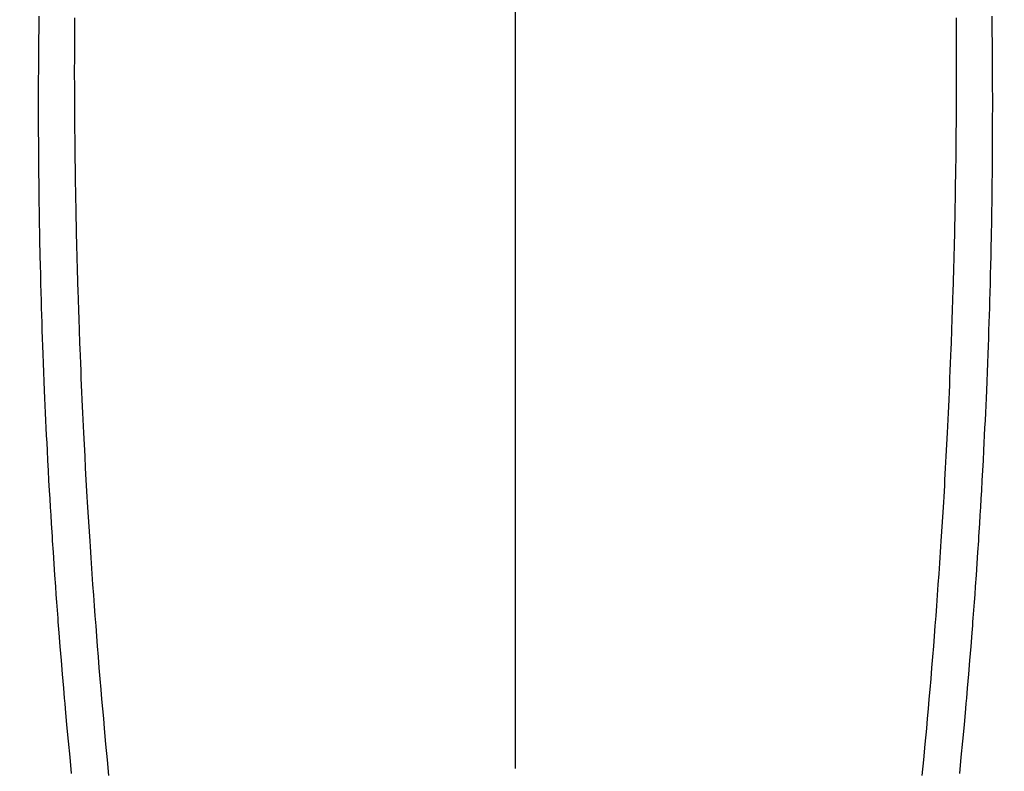
# Model space of a CAD drawing. Extents: x 163 to 26285, y -10810 to -2410.
# Drawn here: x 17312 to 17339, y -4150 to -4130 of the extents above; entities that cross this region are included whole.
import ezdxf

# ---------------------------------------------------------------- set-up
doc = ezdxf.new("R2010")
doc.units = 0
doc.header["$LTSCALE"] = 50
doc.header["$MEASUREMENT"] = 0
doc.linetypes.add('CENTER2', pattern=[1.125, 0.75, -0.125, 0.125, -0.125])
doc.layers.get('0').update_dxf_attribs({"linetype": 'CONTINUOUS'})
doc.layers.add('150-機器', color=8, linetype='CONTINUOUS')
doc.layers.add('160-文字', color=254, linetype='CONTINUOUS')
doc.styles.add('KH001', font='txt')
doc.dimstyles.new('KH1xx030', dxfattribs={"dimscale": 30, "dimtxt": 2, "dimasz": 0.6, "dimexe": 0.3, "dimexo": 1.2, "dimgap": 0.5, "dimtad": 3, "dimdec": 1, "dimdsep": 46, "dimlunit": 6, "dimtxsty": 'KH001', "dimblk": 'DOT', "dimcen": 1, "dimdle": 1, "dimclrd": 256, "dimclre": 256, "dimclrt": 256, "dimadec": 0, "dimazin": 0, "dimtfac": 1, "dimtdec": 1, "dimtix": 1, "dimtmove": 2, "dimatfit": 3, "dimldrblk": 'CLOSEDBLANK', "dimfxl": 1, "dimtolj": 1, "dimtzin": 0, "dimlwd": -1, "dimlwe": -1, "dimarcsym": 0})

# ---------------------------------------------------------------- blocks, each defined once
blk = doc.blocks.new('_ClosedBlank')
at = {"color": 0, "linetype": 'ByBlock', "lineweight": -2}
for p, q in [((-1, 0.1667), (0, 0)), ((-1, 0.1667), (-1, -0.1667)), ((0, 0), (-1, -0.1667))]:
    blk.add_line(p, q, dxfattribs=at)
blk = doc.blocks.new('_Dot')
at = {"color": 0, "linetype": 'ByBlock', "lineweight": -2}
blk.add_line((-0.5, 0), (-1, 0), dxfattribs=at)
at = {"color": 0, "linetype": 'ByBlock', "const_width": 0.5}
blk.add_lwpolyline([(-0.25, 0, 1), (0.25, 0, 1)], format="xyb", close=True, dxfattribs=at)

msp = doc.modelspace()

# ---------------------------------------------------------------- linework, layer by layer
at = {"layer": '150-機器', "color": 161, "linetype": 'CENTER2'}
msp.add_line((17326.041, -3943.869), (17326.041, -4435.311), dxfattribs=at)
at = {"layer": '150-機器', "color": 13, "linetype": 'Continuous'}
for points in [[(17312.996, -4129.533), (17312.994, -4129.676), (17312.992, -4129.82), (17312.991, -4129.903), (17312.991, -4129.987), (17312.99, -4130.07), (17312.989, -4130.153), (17312.987, -4130.346), (17312.985, -4130.54), (17312.983, -4130.733), (17312.982, -4130.926), (17312.982, -4131.01), (17312.982, -4131.094), (17312.981, -4131.177), (17312.981, -4131.261), (17312.981, -4131.406), (17312.98, -4131.55), (17312.979, -4131.695), (17312.979, -4131.84), (17312.979, -4131.969), (17312.979, -4132.099), (17312.98, -4132.229), (17312.98, -4132.358), (17312.981, -4132.549), (17312.981, -4132.74), (17312.982, -4132.931), (17312.983, -4133.122), (17312.985, -4133.364), (17312.986, -4133.605), (17312.989, -4133.846), (17312.991, -4134.088), (17312.992, -4134.145), (17312.993, -4134.202), (17312.993, -4134.26), (17312.994, -4134.317), (17312.998, -4134.607), (17313.002, -4134.897), (17313.007, -4135.187), (17313.012, -4135.477), (17313.015, -4135.632), (17313.018, -4135.787), (17313.022, -4135.941), (17313.025, -4136.096), (17313.031, -4136.347), (17313.037, -4136.598), (17313.043, -4136.85), (17313.05, -4137.101), (17313.056, -4137.305), (17313.062, -4137.509), (17313.068, -4137.713), (17313.075, -4137.917), (17313.082, -4138.132), (17313.09, -4138.347), (17313.097, -4138.562), (17313.105, -4138.777), (17313.114, -4139.028), (17313.124, -4139.278), (17313.134, -4139.529), (17313.144, -4139.78), (17313.153, -4139.984), (17313.162, -4140.188), (17313.171, -4140.392), (17313.181, -4140.596), (17313.191, -4140.801), (17313.2, -4141.005), (17313.211, -4141.21), (17313.221, -4141.414), (17313.235, -4141.689), (17313.249, -4141.965), (17313.264, -4142.24), (17313.28, -4142.515), (17313.293, -4142.741), (17313.306, -4142.967), (17313.32, -4143.193), (17313.334, -4143.419), (17313.341, -4143.537), (17313.348, -4143.655), (17313.356, -4143.773), (17313.363, -4143.891), (17313.384, -4144.204), (17313.405, -4144.517), (17313.426, -4144.829), (17313.448, -4145.142), (17313.464, -4145.358), (17313.48, -4145.573), (17313.496, -4145.789), (17313.512, -4146.004), (17313.52, -4146.105), (17313.528, -4146.206), (17313.535, -4146.307), (17313.543, -4146.408), (17313.573, -4146.786), (17313.603, -4147.164), (17313.635, -4147.542), (17313.667, -4147.92), (17313.679, -4148.06), (17313.691, -4148.2), (17313.703, -4148.34), (17313.716, -4148.48), (17313.756, -4148.926), (17313.797, -4149.371), (17313.84, -4149.817), (17313.883, -4150.262)], [(17313.972, -4129.579), (17313.971, -4129.723), (17313.97, -4129.868), (17313.969, -4130.012), (17313.969, -4130.157), (17313.968, -4130.313), (17313.968, -4130.468), (17313.968, -4130.624), (17313.968, -4130.779), (17313.967, -4130.922), (17313.967, -4131.065), (17313.967, -4131.207), (17313.968, -4131.35), (17313.968, -4131.482), (17313.968, -4131.615), (17313.969, -4131.747), (17313.97, -4131.879), (17313.97, -4131.988), (17313.971, -4132.097), (17313.972, -4132.206), (17313.973, -4132.314), (17313.974, -4132.492), (17313.975, -4132.67), (17313.977, -4132.848), (17313.979, -4133.026), (17313.981, -4133.242), (17313.983, -4133.458), (17313.986, -4133.673), (17313.99, -4133.889), (17313.993, -4134.105), (17313.997, -4134.321), (17314.001, -4134.538), (17314.005, -4134.754), (17314.006, -4134.834), (17314.007, -4134.914), (17314.009, -4134.995), (17314.011, -4135.075), (17314.014, -4135.234), (17314.017, -4135.393), (17314.021, -4135.552), (17314.025, -4135.711), (17314.029, -4135.879), (17314.033, -4136.047), (17314.038, -4136.215), (17314.042, -4136.384), (17314.047, -4136.543), (17314.051, -4136.703), (17314.056, -4136.863), (17314.06, -4137.023), (17314.069, -4137.294), (17314.078, -4137.564), (17314.087, -4137.835), (17314.096, -4138.106), (17314.101, -4138.235), (17314.106, -4138.365), (17314.11, -4138.494), (17314.115, -4138.624), (17314.123, -4138.828), (17314.132, -4139.032), (17314.141, -4139.236), (17314.149, -4139.44), (17314.158, -4139.633), (17314.166, -4139.825), (17314.174, -4140.018), (17314.183, -4140.21), (17314.192, -4140.391), (17314.2, -4140.571), (17314.209, -4140.752), (17314.218, -4140.932), (17314.234, -4141.255), (17314.251, -4141.577), (17314.268, -4141.9), (17314.286, -4142.222), (17314.295, -4142.376), (17314.304, -4142.53), (17314.313, -4142.684), (17314.322, -4142.837), (17314.338, -4143.103), (17314.354, -4143.368), (17314.371, -4143.633), (17314.388, -4143.899), (17314.398, -4144.05), (17314.407, -4144.201), (17314.417, -4144.353), (17314.428, -4144.504), (17314.448, -4144.795), (17314.468, -4145.087), (17314.489, -4145.378), (17314.51, -4145.67), (17314.531, -4145.946), (17314.552, -4146.221), (17314.573, -4146.497), (17314.594, -4146.773), (17314.618, -4147.07), (17314.642, -4147.368), (17314.667, -4147.665), (17314.692, -4147.963), (17314.715, -4148.228), (17314.738, -4148.494), (17314.762, -4148.759), (17314.786, -4149.025), (17314.825, -4149.454), (17314.866, -4149.884), (17314.907, -4150.313)], [(17338.109, -4129.578), (17338.11, -4129.723), (17338.111, -4129.867), (17338.112, -4130.012), (17338.113, -4130.157), (17338.113, -4130.312), (17338.113, -4130.468), (17338.114, -4130.623), (17338.114, -4130.779), (17338.114, -4130.922), (17338.114, -4131.064), (17338.114, -4131.207), (17338.114, -4131.35), (17338.113, -4131.482), (17338.113, -4131.614), (17338.112, -4131.747), (17338.112, -4131.879), (17338.111, -4131.988), (17338.11, -4132.097), (17338.109, -4132.205), (17338.109, -4132.314), (17338.107, -4132.492), (17338.106, -4132.67), (17338.104, -4132.848), (17338.103, -4133.026), (17338.1, -4133.242), (17338.098, -4133.457), (17338.095, -4133.673), (17338.092, -4133.889), (17338.088, -4134.105), (17338.084, -4134.321), (17338.081, -4134.537), (17338.077, -4134.754), (17338.075, -4134.834), (17338.074, -4134.914), (17338.072, -4134.994), (17338.071, -4135.075), (17338.068, -4135.234), (17338.064, -4135.393), (17338.061, -4135.552), (17338.057, -4135.711), (17338.052, -4135.879), (17338.048, -4136.047), (17338.043, -4136.215), (17338.039, -4136.383), (17338.034, -4136.543), (17338.03, -4136.703), (17338.026, -4136.863), (17338.021, -4137.023), (17338.012, -4137.293), (17338.004, -4137.564), (17337.994, -4137.835), (17337.985, -4138.106), (17337.98, -4138.235), (17337.976, -4138.364), (17337.971, -4138.494), (17337.966, -4138.623), (17337.958, -4138.827), (17337.949, -4139.032), (17337.941, -4139.236), (17337.932, -4139.44), (17337.924, -4139.633), (17337.915, -4139.825), (17337.907, -4140.018), (17337.898, -4140.21), (17337.89, -4140.391), (17337.881, -4140.571), (17337.872, -4140.752), (17337.863, -4140.932), (17337.847, -4141.255), (17337.83, -4141.577), (17337.813, -4141.899), (17337.795, -4142.222), (17337.787, -4142.376), (17337.778, -4142.529), (17337.769, -4142.683), (17337.76, -4142.837), (17337.744, -4143.102), (17337.727, -4143.368), (17337.711, -4143.633), (17337.694, -4143.898), (17337.684, -4144.05), (17337.674, -4144.201), (17337.664, -4144.352), (17337.654, -4144.504), (17337.634, -4144.795), (17337.613, -4145.087), (17337.592, -4145.378), (17337.571, -4145.67), (17337.551, -4145.945), (17337.53, -4146.221), (17337.509, -4146.497), (17337.487, -4146.773), (17337.464, -4147.07), (17337.439, -4147.368), (17337.415, -4147.665), (17337.39, -4147.962), (17337.367, -4148.228), (17337.343, -4148.494), (17337.32, -4148.759), (17337.296, -4149.025), (17337.256, -4149.454), (17337.216, -4149.884), (17337.175, -4150.313)], [(17339.085, -4129.532), (17339.087, -4129.676), (17339.089, -4129.82), (17339.09, -4129.903), (17339.091, -4129.986), (17339.091, -4130.069), (17339.092, -4130.153), (17339.094, -4130.346), (17339.096, -4130.539), (17339.098, -4130.732), (17339.099, -4130.926), (17339.099, -4131.009), (17339.1, -4131.093), (17339.1, -4131.177), (17339.1, -4131.261), (17339.101, -4131.405), (17339.101, -4131.55), (17339.102, -4131.695), (17339.102, -4131.839), (17339.102, -4131.969), (17339.102, -4132.099), (17339.101, -4132.228), (17339.101, -4132.358), (17339.1, -4132.549), (17339.1, -4132.74), (17339.099, -4132.931), (17339.098, -4133.122), (17339.097, -4133.363), (17339.095, -4133.605), (17339.093, -4133.846), (17339.09, -4134.087), (17339.089, -4134.145), (17339.089, -4134.202), (17339.088, -4134.259), (17339.087, -4134.317), (17339.083, -4134.607), (17339.079, -4134.897), (17339.074, -4135.187), (17339.069, -4135.477), (17339.066, -4135.631), (17339.063, -4135.786), (17339.06, -4135.941), (17339.056, -4136.096), (17339.05, -4136.347), (17339.044, -4136.598), (17339.038, -4136.849), (17339.031, -4137.1), (17339.025, -4137.305), (17339.019, -4137.509), (17339.013, -4137.713), (17339.006, -4137.917), (17338.999, -4138.132), (17338.992, -4138.347), (17338.984, -4138.562), (17338.976, -4138.777), (17338.967, -4139.027), (17338.958, -4139.278), (17338.948, -4139.529), (17338.937, -4139.779), (17338.929, -4139.983), (17338.919, -4140.188), (17338.91, -4140.392), (17338.901, -4140.596), (17338.891, -4140.8), (17338.881, -4141.005), (17338.871, -4141.209), (17338.861, -4141.414), (17338.847, -4141.689), (17338.832, -4141.964), (17338.817, -4142.24), (17338.802, -4142.515), (17338.789, -4142.741), (17338.775, -4142.967), (17338.762, -4143.193), (17338.748, -4143.419), (17338.741, -4143.536), (17338.733, -4143.654), (17338.726, -4143.772), (17338.718, -4143.89), (17338.698, -4144.203), (17338.677, -4144.516), (17338.655, -4144.829), (17338.633, -4145.142), (17338.618, -4145.357), (17338.602, -4145.573), (17338.586, -4145.788), (17338.569, -4146.004), (17338.562, -4146.105), (17338.554, -4146.206), (17338.546, -4146.307), (17338.538, -4146.408), (17338.509, -4146.786), (17338.478, -4147.164), (17338.447, -4147.542), (17338.415, -4147.92), (17338.403, -4148.06), (17338.391, -4148.2), (17338.378, -4148.34), (17338.366, -4148.48), (17338.326, -4148.926), (17338.284, -4149.371), (17338.242, -4149.816), (17338.198, -4150.261)]]:
    msp.add_lwpolyline(points, dxfattribs=at)

# ---------------------------------------------------------------- leaders
at = {"layer": '160-文字', "annotation_type": 0, "has_hookline": 1, "hookline_direction": 0}
for points, text_width in [([(16616.041, -4060.058), (16873.447, -5464.805), (16891.447, -5464.805)], 1240.203), ([(16886.593, -4067.371), (17169.103, -5242.488), (17187.103, -5242.488)], 1630.051)]:
    msp.add_leader(points, dimstyle='KH1xx030', override={"dimgap": 0.5, "dimtad": 1}, dxfattribs=dict(at, text_width=text_width))
at = {"layer": '160-文字'}
msp.add_leader([(17206.034, -4080.058), (18157.934, -5083.269)], dimstyle='KH1xx030', override={"dimgap": 0.5, "dimtad": 1}, dxfattribs=at)

doc.saveas('drawing.dxf')
